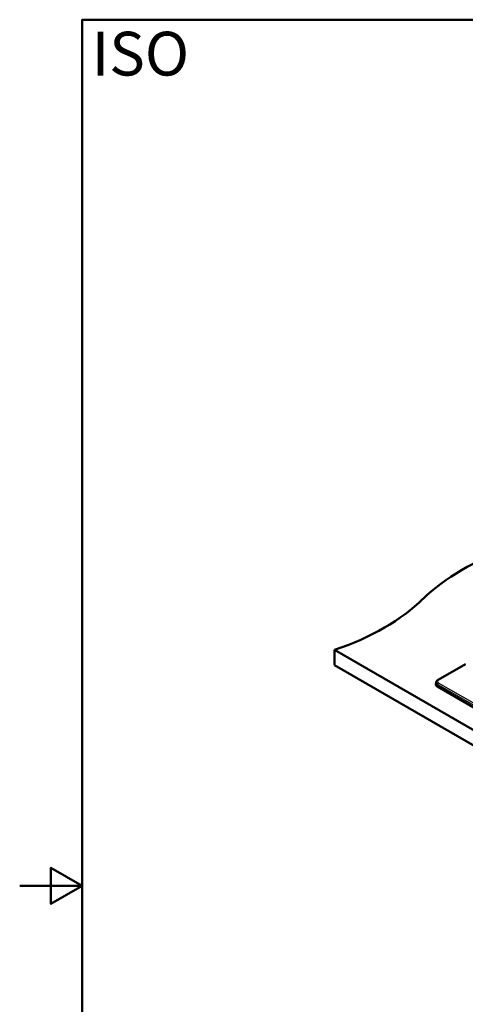
# Model space of a CAD drawing. Units: millimetres. Extents: x 0 to 2100, y 0 to 2970.
# Drawn here: x 0 to 712, y 1296 to 2870 of the extents above; entities that cross this region are included whole.
import ezdxf

# ---------------------------------------------------------------- set-up
doc = ezdxf.new("R2010")
doc.units = ezdxf.units.MM
doc.header["$LTSCALE"] = 10
for name, color, linetype, lineweight in [('Sketch Geometry(ISO)', 7, 'Continuous', 50), ('Symbols(ISO)', 7, 'Continuous', 25), ('Visible Edges(ISO)', 7, 'Continuous', 50), ('Visible Tangent Edges(ISO)', 7, 'Continuous', 25)]:
    doc.layers.add(name, color=color, linetype=linetype, lineweight=lineweight)
doc.styles.add('Text_5.0mm', font='arial.ttf', dxfattribs={"width": 0.9})

# ---------------------------------------------------------------- blocks, each defined once
blk = doc.blocks.new('Borders Default Border')
at = {"layer": 'Sketch Geometry(ISO)', "flags": 128}
for points in [[(10, 10), (10, 287), (200, 287), (200, 10), (10, 10)], [(0, 148.5), (10, 148.5), (5, 151.39), (5, 145.61), (10, 148.5)]]:
    blk.add_lwpolyline(points, dxfattribs=at)

msp = doc.modelspace()

# ---------------------------------------------------------------- linework, layer by layer
at = {"layer": 'Visible Edges(ISO)'}
for p, q in [((503.4, 1862.2), (503.4, 1837.7)), ((503.4, 1862.2), (1422.6, 1331.4)), ((1422.6, 1306.9), (503.4, 1837.7)), ((712.5, 1839.5), (668.8, 1814.3)), ((665.5, 1807.3), (666.1, 1810.7)), ((666.1, 1810.7), (666.1, 1810.7)), ((667.9, 1803.6), (1322.2, 1425.8))]:
    msp.add_line(p, q, dxfattribs=at)
for centre, major_axis, ratio, start_param, end_param in [((989.4, 1826.5), (-400, 0), 0.57735, 5.245107, 5.750467), ((300.2, 2061.1), (-400, 0), 0.57735, 2.103514, 2.608875), ((673.6, 1806.9), (-8.07, 0), 0.572981, 6.196576, 7.064785)]:
    msp.add_ellipse(centre, major_axis=major_axis, ratio=ratio, start_param=start_param, end_param=end_param, dxfattribs=at)
msp.add_open_spline([(666.1, 1810.7), (666.1, 1811.3), (666.3, 1811.8), (666.9, 1812.7), (667.2, 1813.2), (668, 1813.8), (668.4, 1814.1), (668.8, 1814.3)], degree=3, knots=[0, 0, 0, 0, 0.1948624, 0.1948624, 0.3961706, 0.3961706, 0.553654, 0.553654, 0.553654, 0.553654], dxfattribs=at)
at = {"layer": 'Visible Tangent Edges(ISO)'}
for p, q in [((669.8, 1814.2), (713.5, 1839.4)), ((668.4, 1807), (667.9, 1803.6)), ((668.4, 1807), (1322.2, 1429.5)), ((1323.7, 1431.8), (669.8, 1809.3))]:
    msp.add_line(p, q, dxfattribs=at)
for centre, major_axis, ratio, start_param, end_param in [((674.1, 1811.8), (-6.05, 0), 0.572981, 5.501585, 7.064785), ((669.8, 1812.6), (-1, 1.73), 0.57735, 5.497787, 6.282747)]:
    msp.add_ellipse(centre, major_axis=major_axis, ratio=ratio, start_param=start_param, end_param=end_param, dxfattribs=at)
for points, knots in [([(666.1, 1810.7), (666.1, 1810.6), (666, 1810.5), (666, 1810.3), (666, 1810.2), (666.1, 1810), (666.1, 1809.8), (666.1, 1809.7), (666.1, 1809.6), (666.2, 1809.5), (666.2, 1809.3), (666.3, 1809.2), (666.4, 1809), (666.4, 1809), (666.4, 1808.9), (666.5, 1808.8), (666.5, 1808.7), (666.6, 1808.7), (666.6, 1808.6), (666.7, 1808.5), (666.8, 1808.4), (666.9, 1808.3), (666.9, 1808.2), (667, 1808.1), (667.1, 1808), (667.1, 1808), (667.2, 1807.9), (667.3, 1807.9), (667.3, 1807.8), (667.3, 1807.8), (667.4, 1807.8), (667.5, 1807.7), (667.6, 1807.6), (667.7, 1807.5), (667.8, 1807.4), (667.9, 1807.3), (668, 1807.3), (668.1, 1807.2), (668.2, 1807.1), (668.4, 1807)], [0.444685, 0.444685, 0.444685, 0.444685, 0.5000147, 0.5000147, 0.5000147, 0.5713451, 0.5713451, 0.5713451, 0.6240528, 0.6240528, 0.6240528, 0.6824955, 0.6824955, 0.6824955, 0.7139869, 0.7139869, 0.7139869, 0.7496875, 0.7496875, 0.7496875, 0.7898828, 0.7898828, 0.7898828, 0.8306861, 0.8306861, 0.8306861, 0.8569181, 0.8569181, 0.8569181, 0.8720984, 0.8720984, 0.8720984, 0.9141208, 0.9141208, 0.9141208, 0.9567544, 0.9567544, 0.9567544, 1, 1, 1, 1]), ([(668.4, 1807), (668.4, 1807.3), (668.5, 1807.8), (668.9, 1808.4), (669.2, 1808.9), (669.5, 1809.1), (669.7, 1809.3), (669.8, 1809.3)], [0, 0, 0, 0, 0.285714, 0.571429, 0.714286, 0.857143, 1, 1, 1, 1])]:
    msp.add_open_spline(points, degree=3, knots=knots, dxfattribs=at)

# ---------------------------------------------------------------- block references
at = {"xscale": 10, "yscale": 10, "zscale": 10}
msp.add_blockref('Borders Default Border', (0, 0), dxfattribs=at)

# ---------------------------------------------------------------- texts
at = {"layer": 'Symbols(ISO)', "color": 7, "insert": (115.2, 2815.7), "char_height": 70, "width": 151.524, "attachment_point": 4, "style": 'Text_5.0mm'}
msp.add_mtext('\\fArial|b1|i0;{\\H70.0000;ISO}', dxfattribs=at)

doc.saveas('drawing.dxf')
